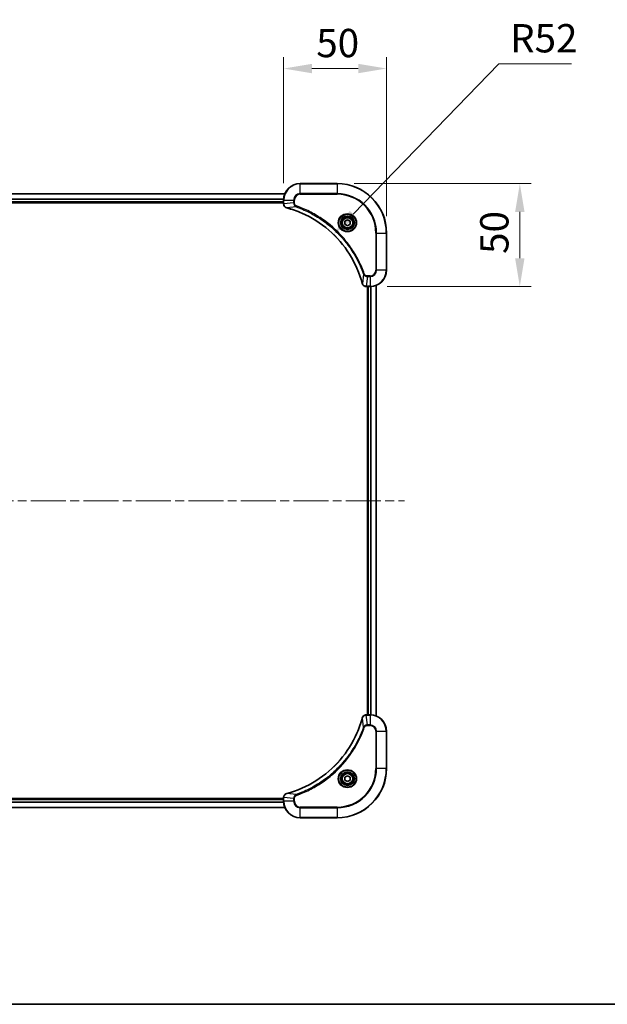
# Model space of a CAD drawing. Units: millimetres. Extents: x 43 to 8901, y 24 to 1570.
# Drawn here: x 2082 to 2367, y 24 to 502 of the extents above; entities that cross this region are included whole.
import ezdxf

# ---------------------------------------------------------------- set-up
doc = ezdxf.new("R2010")
doc.units = ezdxf.units.MM
doc.header["$LTSCALE"] = 3
doc.linetypes.add('CHAIN', pattern=[0.3543, 0.2362, -0.0295, 0.0591, -0.0295])
doc.layers.get('Defpoints').update_dxf_attribs({"lineweight": 25})
for name, color, linetype, lineweight in [('Border (ISO)', 7, 'Continuous', 35), ('Centerline (ISO)', 131, 'Continuous', 18), ('Dimension (ISO)', 7, 'Continuous', 18), ('Dimension (ISO) @ 1', 7, 'Continuous', 18), ('Visible (ISO)', 7, 'Continuous', 35), ('Visible Narrow (ISO)', 7, 'Continuous', 25)]:
    doc.layers.add(name, color=color, linetype=linetype, lineweight=lineweight)
doc.styles.add('Note Text (TK)', font='MS PGothic.ttf')
doc.dimstyles.new('Default - Method 1b (TK)', dxfattribs={"dimscale": 3, "dimtxt": 2.5, "dimasz": 2.5, "dimexe": 1, "dimexo": 1.5, "dimgap": 1, "dimtad": 1, "dimtoh": 1, "dimrnd": 1e-08, "dimdsep": 46, "dimtxsty": 'Note Text (TK)', "dimcen": 0.09, "dimdle": 5, "dimclrd": 100, "dimclre": 100, "dimclrt": 7, "dimadec": 1, "dimazin": 1, "dimtfac": 1, "dimtmove": 0, "dimatfit": 3, "dimfxl": 1, "dimtolj": 1, "dimlwd": -1, "dimlwe": -1, "dimarcsym": 0})

# ---------------------------------------------------------------- blocks, each defined once
blk = doc.blocks.new('図面枠 tk図枠')
at = {"layer": 'Border (ISO)'}
blk.add_line((14.5, 8), (405.5, 8), dxfattribs=at)
blk = doc.blocks.new('*D27')
at = {"layer": 'Defpoints', "color": 0}
for p in [(2259.78, 478.47), (2209.78, 414.59), (2259.78, 398.59)]:
    blk.add_point(p, dxfattribs=at)
at = {"layer": 'Dimension (ISO)', "color": 100}
for p, q in [((2209.78, 422.84), (2209.78, 483.97)), ((2259.78, 406.84), (2259.78, 483.97)), ((2223.53, 478.47), (2246.03, 478.47))]:
    blk.add_line(p, q, dxfattribs=at)
for points in [[(2223.53, 480.76), (2223.53, 476.18), (2209.78, 478.47)], [(2246.03, 480.76), (2246.03, 476.18), (2259.78, 478.47)]]:
    blk.add_solid(points, dxfattribs=at)
at = {"layer": 'Dimension (ISO)', "color": 7, "insert": (2225.64, 490.85), "char_height": 13.75, "attachment_point": 4, "style": 'Note Text (TK)'}
blk.add_mtext('\\A1;50', dxfattribs=at)
blk = doc.blocks.new('*D28')
at = {"layer": 'Defpoints', "color": 0}
for p in [(2235.78, 422.59), (2251.78, 372.59), (2324.51, 372.59)]:
    blk.add_point(p, dxfattribs=at)
at = {"layer": 'Dimension (ISO)', "color": 100}
for p, q in [((2244.03, 422.59), (2330.01, 422.59)), ((2324.51, 408.84), (2324.51, 386.34)), ((2260.03, 372.59), (2330.01, 372.59))]:
    blk.add_line(p, q, dxfattribs=at)
for points in [[(2322.22, 408.84), (2326.8, 408.84), (2324.51, 422.59)], [(2322.22, 386.34), (2326.8, 386.34), (2324.51, 372.59)]]:
    blk.add_solid(points, dxfattribs=at)
at = {"layer": 'Dimension (ISO)', "color": 7, "insert": (2312.13, 388.44), "char_height": 13.75, "attachment_point": 4, "rotation": 90, "style": 'Note Text (TK)'}
blk.add_mtext('\\A1;50', dxfattribs=at)
blk = doc.blocks.new('*D30')
at = {"layer": 'Defpoints', "color": 0}
for p in [(2233.97, 397.93), (2197.78, 360.58)]:
    blk.add_point(p, dxfattribs=at)
at = {"layer": 'Dimension (ISO)', "color": 100}
for p, q in [((2314.28, 480.79), (2243.54, 407.8)), ((2349.62, 480.79), (2314.28, 480.79))]:
    blk.add_line(p, q, dxfattribs=at)
blk.add_solid([(2241.89, 409.4), (2245.19, 406.21), (2233.97, 397.93)], dxfattribs=at)
at = {"layer": 'Dimension (ISO)', "color": 7, "insert": (2319.78, 493.17), "char_height": 13.75, "attachment_point": 4, "style": 'Note Text (TK)'}
blk.add_mtext('\\A1;R52', dxfattribs=at)

msp = doc.modelspace()

# ---------------------------------------------------------------- linework, layer by layer
at = {"layer": 'Centerline (ISO)', "linetype": 'CHAIN', "ltscale": 23.990969}
msp.add_line((1883.0325, 268.585), (2268.5325, 268.585), dxfattribs=at)
at = {"layer": 'Visible (ISO)'}
for p, q in [((2235.7825, 422.585), (2217.7825, 422.585)), ((1941.1987, 417.585), (2210.3663, 417.585)), ((1941.7825, 413.585), (2209.7825, 413.585)), ((1941.7825, 413.285), (2209.7825, 413.285)), ((2209.7825, 414.585), (2209.7825, 412.754)), ((2209.7825, 412.7386), (2209.7825, 412.754)), ((2239.5325, 404.3067), (2240.7825, 405.0284)), ((2239.5325, 402.8633), (2239.5325, 404.3067)), ((2240.7825, 402.1417), (2239.5325, 402.8633)), ((2240.7825, 405.0284), (2242.0325, 404.3067)), ((2242.0325, 402.8633), (2240.7825, 402.1417)), ((2242.0325, 404.3067), (2242.0325, 402.8633)), ((2259.7825, 380.585), (2259.7825, 398.585)), ((2254.7825, 164.0012), (2254.7825, 373.1688)), ((2249.9515, 372.585), (2249.9361, 372.585)), ((2249.9515, 372.585), (2251.7825, 372.585)), ((2250.4825, 372.585), (2250.4825, 164.585)), ((2250.7825, 164.585), (2250.7825, 372.585)), ((2249.9361, 164.585), (2249.9515, 164.585)), ((2251.7825, 164.585), (2249.9515, 164.585)), ((2259.7825, 138.585), (2259.7825, 156.585)), ((2239.5325, 134.3067), (2240.7825, 135.0284)), ((2239.5325, 132.8633), (2239.5325, 134.3067)), ((2240.7825, 135.0284), (2242.0325, 134.3067)), ((2242.0325, 134.3067), (2242.0325, 132.8633)), ((2240.7825, 132.1417), (2239.5325, 132.8633)), ((2242.0325, 132.8633), (2240.7825, 132.1417)), ((2209.7825, 124.416), (2209.7825, 124.4314)), ((2209.7825, 124.416), (2209.7825, 122.585)), ((2210.3663, 119.585), (1941.1987, 119.585)), ((2209.7825, 123.885), (1941.7825, 123.885)), ((2209.7825, 123.585), (1941.7825, 123.585)), ((2217.7825, 114.585), (2235.7825, 114.585))]:
    msp.add_line(p, q, dxfattribs=at)
for centre, radius in [((2240.7825, 403.585), 3.25), ((2240.7825, 403.585), 2.75), ((2240.7825, 133.585), 3.25), ((2240.7825, 133.585), 2.75)]:
    msp.add_circle(centre, radius, dxfattribs=at)
for centre, radius, start, end in [((2217.7825, 414.585), 8, 90, 180), ((2235.7825, 398.585), 24, 0, 90), ((2251.7825, 380.585), 8, 270, 0), ((2251.7825, 156.585), 8, 0, 90), ((2235.7825, 138.585), 24, 270, 0), ((2217.7825, 122.585), 8, 180, 270)]:
    msp.add_arc(centre, radius, start, end, dxfattribs=at)
for points, knots in [([(2209.7825, 412.7386), (2209.7825, 412.2389), (2209.9789, 411.7412), (2210.318, 411.3766), (2210.5724, 411.1031), (2210.9057, 410.9032), (2211.264, 410.807)], [-0.196787795, -0.196787795, -0.196787795, -0.196787795, -0.084337626, -0.084337626, -0.084337626, 0, 0, 0, 0]), ([(2211.3363, 410.7876), (2213.8306, 410.1142), (2216.2746, 409.2545), (2218.6412, 408.2182), (2223.3744, 406.1455), (2227.7965, 403.3619), (2231.7122, 399.9903), (2235.6279, 396.6188), (2239.0372, 392.6591), (2241.7898, 388.2863), (2244.5424, 383.9134), (2246.6382, 379.1274), (2247.9851, 374.1388)], [0, 0, 0, 0, 0.78253283, 0.78253283, 0.78253283, 2.34759848, 2.34759848, 2.34759848, 3.91266414, 3.91266414, 3.91266414, 5.47772979, 5.47772979, 5.47772979, 5.47772979]), ([(2248.0045, 374.0665), (2248.0686, 373.8276), (2248.1779, 373.5999), (2248.3254, 373.3994), (2248.473, 373.1989), (2248.6589, 373.0258), (2248.8701, 372.8928), (2249.1869, 372.6932), (2249.5613, 372.585), (2249.9361, 372.585)], [-0.196787795, -0.196787795, -0.196787795, -0.196787795, -0.140562711, -0.140562711, -0.140562711, -0.084337626, -0.084337626, -0.084337626, 0, 0, 0, 0]), ([(2247.9851, 163.0313), (2247.3116, 160.537), (2246.452, 158.0929), (2245.4156, 155.7263), (2243.3429, 150.9931), (2240.5594, 146.571), (2237.1878, 142.6554), (2233.8162, 138.7397), (2229.8566, 135.3303), (2225.4837, 132.5777), (2221.1109, 129.8252), (2216.3249, 127.7293), (2211.3363, 126.3825)], [0, 0, 0, 0, 0.78253283, 0.78253283, 0.78253283, 2.34759848, 2.34759848, 2.34759848, 3.91266414, 3.91266414, 3.91266414, 5.47772979, 5.47772979, 5.47772979, 5.47772979]), ([(2249.9361, 164.585), (2249.4364, 164.585), (2248.9387, 164.3887), (2248.5741, 164.0495), (2248.3006, 163.7952), (2248.1007, 163.4619), (2248.0045, 163.1035)], [-0.196787795, -0.196787795, -0.196787795, -0.196787795, -0.084337626, -0.084337626, -0.084337626, 0, 0, 0, 0]), ([(2211.264, 126.363), (2211.0251, 126.2989), (2210.7974, 126.1897), (2210.5969, 126.0421), (2210.3964, 125.8945), (2210.2233, 125.7086), (2210.0903, 125.4974), (2209.8907, 125.1806), (2209.7825, 124.8062), (2209.7825, 124.4314)], [-0.196787795, -0.196787795, -0.196787795, -0.196787795, -0.140562711, -0.140562711, -0.140562711, -0.084337626, -0.084337626, -0.084337626, 0, 0, 0, 0])]:
    msp.add_open_spline(points, degree=3, knots=knots, dxfattribs=at)
for points in [[(2211.264, 410.807), (2211.2879, 410.8006), (2211.3121, 410.7941), (2211.3363, 410.7876)], [(2247.9851, 374.1388), (2247.9916, 374.1146), (2247.9981, 374.0905), (2248.0045, 374.0665)], [(2248.0045, 163.1035), (2247.9981, 163.0796), (2247.9916, 163.0555), (2247.9851, 163.0313)], [(2211.3363, 126.3825), (2211.3121, 126.376), (2211.2879, 126.3695), (2211.264, 126.363)]]:
    msp.add_open_spline(points, degree=3, dxfattribs=at)
at = {"layer": 'Visible Narrow (ISO)'}
for p, q in [((2217.7825, 422.4386), (2217.7825, 422.585)), ((2217.7825, 422.4386), (2235.7825, 422.4386)), ((2217.7825, 417.7315), (2217.7825, 422.4386)), ((2235.7825, 422.4386), (2235.7825, 422.585)), ((2235.7825, 422.4386), (2235.7825, 417.7315)), ((1941.2173, 417.5387), (2210.3477, 417.5387)), ((2217.7825, 417.7315), (2217.7825, 417.3779)), ((2235.7825, 417.7315), (2217.7825, 417.7315)), ((2217.7825, 417.3779), (2235.7825, 417.3779)), ((2235.7825, 417.3779), (2235.7825, 417.7315)), ((1941.7629, 415.145), (2209.8021, 415.145)), ((1941.7722, 414.9914), (2209.7928, 414.9914)), ((1941.7825, 413.885), (2209.7825, 413.885)), ((2209.7825, 414.585), (2209.929, 414.585)), ((2209.929, 412.754), (2209.7825, 412.754)), ((2209.929, 412.754), (2209.929, 414.585)), ((2209.929, 414.585), (2214.6361, 414.585)), ((2214.6361, 413.2479), (2209.929, 412.754)), ((2215.8118, 411.3472), (2211.3442, 410.8166)), ((2214.6361, 414.585), (2214.6361, 413.2479)), ((2214.6361, 414.585), (2214.9896, 414.585)), ((2214.6361, 413.2479), (2214.9896, 413.2479)), ((2214.9896, 413.2479), (2214.9896, 414.585)), ((2215.8118, 411.3472), (2215.9653, 411.7799)), ((2254.5754, 398.585), (2254.5754, 380.585)), ((2254.929, 398.585), (2254.5754, 398.585)), ((2254.929, 398.585), (2259.6361, 398.585)), ((2254.929, 380.585), (2254.929, 398.585)), ((2259.6361, 398.585), (2259.6361, 380.585)), ((2259.6361, 398.585), (2259.7825, 398.585)), ((2248.5447, 378.6144), (2248.014, 374.1467)), ((2248.5447, 378.6144), (2248.9773, 378.7678)), ((2251.7825, 377.7921), (2250.4454, 377.7921)), ((2250.4454, 377.4386), (2250.4454, 377.7921)), ((2251.7825, 377.4386), (2251.7825, 377.7921)), ((2254.929, 380.585), (2254.5754, 380.585)), ((2259.6361, 380.585), (2254.929, 380.585)), ((2259.6361, 380.585), (2259.7825, 380.585)), ((2250.4454, 377.4386), (2249.9515, 372.7315)), ((2250.4454, 377.4386), (2251.7825, 377.4386)), ((2251.7825, 377.4386), (2251.7825, 372.7315)), ((2254.713, 164.029), (2254.713, 373.1411)), ((2251.7825, 372.7315), (2249.9515, 372.7315)), ((2249.9515, 372.585), (2249.9515, 372.7315)), ((2251.0825, 164.585), (2251.0825, 372.585)), ((2251.7825, 372.7315), (2251.7825, 372.585)), ((2252.142, 164.5769), (2252.142, 372.5931)), ((2252.3725, 164.5632), (2252.3725, 372.6068)), ((2248.5447, 158.5557), (2248.014, 163.0234)), ((2249.9515, 164.4386), (2249.9515, 164.585)), ((2249.9515, 164.4386), (2251.7825, 164.4386)), ((2250.4454, 159.7315), (2249.9515, 164.4386)), ((2251.7825, 164.585), (2251.7825, 164.4386)), ((2251.7825, 164.4386), (2251.7825, 159.7315)), ((2248.5447, 158.5557), (2248.9773, 158.4023)), ((2251.7825, 159.7315), (2250.4454, 159.7315)), ((2250.4454, 159.7315), (2250.4454, 159.3779)), ((2250.4454, 159.3779), (2251.7825, 159.3779)), ((2251.7825, 159.7315), (2251.7825, 159.3779)), ((2254.5754, 156.585), (2254.5754, 138.585)), ((2254.929, 156.585), (2254.5754, 156.585)), ((2254.929, 138.585), (2254.929, 156.585)), ((2254.929, 156.585), (2259.6361, 156.585)), ((2259.6361, 156.585), (2259.7825, 156.585)), ((2259.6361, 156.585), (2259.6361, 138.585)), ((2254.5754, 138.585), (2254.929, 138.585)), ((2259.6361, 138.585), (2254.929, 138.585)), ((2259.6361, 138.585), (2259.7825, 138.585)), ((2209.7825, 124.416), (2209.929, 124.416)), ((2214.6361, 123.9221), (2209.929, 124.416)), ((2209.929, 122.585), (2209.929, 124.416)), ((2215.8118, 125.8228), (2211.3442, 126.3535)), ((2215.8118, 125.8228), (2215.9653, 125.3902)), ((2210.3477, 119.6314), (1941.2173, 119.6314)), ((2209.8021, 122.0251), (1941.7629, 122.0251)), ((2209.7928, 122.1787), (1941.7722, 122.1787)), ((2209.7825, 123.285), (1941.7825, 123.285)), ((2209.929, 122.585), (2209.7825, 122.585)), ((2214.6361, 122.585), (2209.929, 122.585)), ((2214.6361, 123.9221), (2214.6361, 122.585)), ((2214.6361, 123.9221), (2214.9896, 123.9221)), ((2214.6361, 122.585), (2214.9896, 122.585)), ((2214.9896, 122.585), (2214.9896, 123.9221)), ((2235.7825, 119.7921), (2217.7825, 119.7921)), ((2217.7825, 119.4386), (2217.7825, 119.7921)), ((2235.7825, 119.4386), (2235.7825, 119.7921)), ((2217.7825, 114.7315), (2217.7825, 119.4386)), ((2217.7825, 119.4386), (2235.7825, 119.4386)), ((2235.7825, 119.4386), (2235.7825, 114.7315)), ((2235.7825, 114.7315), (2217.7825, 114.7315)), ((2217.7825, 114.7315), (2217.7825, 114.585)), ((2235.7825, 114.7315), (2235.7825, 114.585))]:
    msp.add_line(p, q, dxfattribs=at)
for centre, radius in [((2240.7825, 403.585), 4.4571), ((2240.7825, 403.585), 4.1036), ((2240.7825, 403.585), 3.3964), ((2240.7825, 403.585), 2.45), ((2240.7825, 133.585), 4.4571), ((2240.7825, 133.585), 4.1036), ((2240.7825, 133.585), 3.3964), ((2240.7825, 133.585), 2.45)]:
    msp.add_circle(centre, radius, dxfattribs=at)
for centre, radius, start, end in [((2217.7825, 414.585), 7.8536, 90, 180), ((2235.7825, 398.585), 23.8536, 0, 90), ((2217.7825, 414.585), 3.1464, 90, 180), ((2217.7825, 414.585), 2.7929, 90, 180), ((2235.7825, 398.585), 19.1464, 0, 90), ((2235.7825, 398.585), 18.7929, 0, 90), ((2251.7825, 380.585), 2.7929, 270, 0), ((2251.7825, 380.585), 7.8536, 270, 0), ((2251.7825, 380.585), 3.1464, 270, 0), ((2251.7825, 156.585), 7.8536, 0, 90), ((2251.7825, 156.585), 3.1464, 0, 90), ((2251.7825, 156.585), 2.7929, 0, 90), ((2235.7825, 138.585), 18.7929, 270, 0), ((2235.7825, 138.585), 23.8536, 270, 0), ((2235.7825, 138.585), 19.1464, 270, 0), ((2217.7825, 122.585), 7.8536, 180, 270), ((2217.7825, 122.585), 3.1464, 180, 270), ((2217.7825, 122.585), 2.7929, 180, 270)]:
    msp.add_arc(centre, radius, start, end, dxfattribs=at)
for centre, major_axis, ratio, start_param, end_param in [((2210.2825, 412.7386), (-0.5, 0), 0.00935385, 0, 0.7859117), ((2210.1832, 412.5079), (0.0487, -2.3816), 0.10517158, 4.60669413, 4.61457479), ((2211.3936, 411.2899), (-0.1296, -0.4829), 0.14287502, 5.88309352, 6.28318531), ((2211.4666, 411.2703), (-0.1303, -0.4827), 0.00038233, 0, 0.34837257), ((2248.4678, 374.2691), (-0.4827, -0.1303), 0.00038233, 5.93481198, 6.2831845), ((2248.4874, 374.1961), (-0.4829, -0.1296), 0.14287502, 0, 0.40009206), ((2249.7054, 372.9856), (-2.3812, 0.0487), 0.1051554, 1.66859369, 1.67647558), ((2249.9361, 373.085), (0, -0.5), 0.00935385, 5.4972736, 6.2831853), ((2248.4678, 162.9009), (-0.4827, 0.1303), 0.00038233, 0, 0.34837257), ((2248.4874, 162.9739), (-0.4829, 0.1296), 0.14287502, 5.88309352, 6.28318531), ((2249.9361, 164.085), (0, 0.5), 0.00935385, 0, 0.7859117), ((2249.7053, 164.1844), (-2.3816, -0.0487), 0.10517158, 4.60669413, 4.61457479), ((2210.2825, 124.4314), (-0.5, 0), 0.00935385, 5.4972736, 6.28318531), ((2210.1831, 124.6621), (0.0487, 2.3812), 0.1051554, 1.66859369, 1.67647558), ((2211.3936, 125.8801), (-0.1296, 0.4829), 0.14287502, 0, 0.40009206), ((2211.4666, 125.8998), (-0.1303, 0.4827), 0.00038233, 5.93481639, 6.28318919)]:
    msp.add_ellipse(centre, major_axis=major_axis, ratio=ratio, start_param=start_param, end_param=end_param, dxfattribs=at)
for points, knots in [([(2211.2474, 410.8525), (2211.041, 410.9301), (2210.8524, 411.0407), (2210.6892, 411.1728), (2210.5787, 411.2623), (2210.4791, 411.3622), (2210.3903, 411.4708), (2210.3079, 411.5716), (2210.2375, 411.6761), (2210.1777, 411.7858), (2210.0246, 412.0664), (2209.9327, 412.4079), (2209.9291, 412.7353)], [0, 0, 0, 0, 0.05028531, 0.05028531, 0.05028531, 0.084337626, 0.084337626, 0.084337626, 0.115936047, 0.115936047, 0.115936047, 0.196787795, 0.196787795, 0.196787795, 0.196787795]), ([(2214.6361, 413.2479), (2214.6367, 413.0322), (2214.6862, 412.7617), (2214.7528, 412.564), (2214.7746, 412.4995), (2214.7982, 412.439), (2214.8241, 412.3805), (2214.8787, 412.2575), (2214.9413, 412.143), (2215.0281, 412.0183), (2215.0947, 411.9227), (2215.1693, 411.8313), (2215.2528, 411.7461), (2215.2888, 411.7093), (2215.3266, 411.6738), (2215.3659, 411.6395), (2215.4963, 411.5258), (2215.6436, 411.4246), (2215.8118, 411.3472)], [-0.187504168, -0.187504168, -0.187504168, -0.187504168, -0.134326228, -0.134326228, -0.134326228, -0.116955095, -0.116955095, -0.116955095, -0.080358929, -0.080358929, -0.080358929, -0.0522949, -0.0522949, -0.0522949, -0.040179465, -0.040179465, -0.040179465, 0, 0, 0, 0]), ([(2215.9653, 411.7799), (2215.839, 411.8246), (2215.6023, 411.9552), (2215.1541, 412.3997), (2214.9896, 412.8908), (2214.9896, 413.2479)], [0, 0, 0, 0, 0.040179465, 0.080358929, 0.187504168, 0.187504168, 0.187504168, 0.187504168]), ([(2215.8118, 411.3472), (2215.8362, 411.3385), (2215.8606, 411.3299), (2215.8849, 411.3212), (2216.0284, 411.2699), (2216.237, 411.1939), (2216.3705, 411.1446), (2216.4544, 411.1136), (2216.5214, 411.0886), (2216.5952, 411.061), (2216.6293, 411.0483), (2216.6651, 411.0349), (2216.7063, 411.0194), (2217.3003, 410.7962), (2217.9143, 410.5536), (2218.4812, 410.3182), (2218.6519, 410.2473), (2218.8219, 410.1757), (2218.9968, 410.1009), (2220.0425, 409.6539), (2221.0762, 409.1725), (2222.0935, 408.6589), (2222.942, 408.2306), (2223.785, 407.7768), (2224.61, 407.3029), (2225.7632, 406.6406), (2226.8814, 405.9408), (2227.9813, 405.1968), (2229.4271, 404.2188), (2230.8332, 403.1689), (2232.1777, 402.0537), (2234.3427, 400.258), (2236.3563, 398.2971), (2238.2161, 396.1885), (2238.5671, 395.7905), (2238.9121, 395.3876), (2239.2507, 394.9794), (2240.3662, 393.6346), (2241.415, 392.2314), (2242.3945, 390.7838), (2243.1387, 389.6839), (2243.8388, 388.5657), (2244.501, 387.4125), (2244.9747, 386.5875), (2245.4281, 385.7445), (2245.8562, 384.896), (2246.3695, 383.8786), (2246.8507, 382.8447), (2247.2984, 381.7993), (2247.335, 381.7139), (2247.3714, 381.6284), (2247.4075, 381.5429), (2247.443, 381.4588), (2247.4783, 381.3747), (2247.5134, 381.2905), (2247.5478, 381.2079), (2247.5821, 381.1252), (2247.6161, 381.0425), (2247.6494, 380.9614), (2247.6826, 380.8802), (2247.7156, 380.799), (2247.7478, 380.7195), (2247.7799, 380.64), (2247.8118, 380.5604), (2247.8429, 380.4827), (2247.8738, 380.405), (2247.9046, 380.3271), (2247.9334, 380.2542), (2247.9621, 380.1812), (2247.9906, 380.1081), (2248.0193, 380.0346), (2248.0478, 379.961), (2248.0762, 379.8874), (2248.1034, 379.8166), (2248.1305, 379.7457), (2248.1575, 379.6747), (2248.1809, 379.6132), (2248.2041, 379.5515), (2248.2273, 379.4898), (2248.2513, 379.4258), (2248.2752, 379.3617), (2248.299, 379.2975), (2248.3208, 379.2384), (2248.3426, 379.1793), (2248.3642, 379.12), (2248.4052, 379.0075), (2248.4341, 378.928), (2248.4804, 378.7973), (2248.4964, 378.7519), (2248.5136, 378.7029), (2248.5274, 378.6635), (2248.5332, 378.6471), (2248.5389, 378.6307), (2248.5447, 378.6144)], [-4.82621249, -4.82621249, -4.82621249, -4.82621249, -4.81844842, -4.81844842, -4.81844842, -4.77269349, -4.77269349, -4.77269349, -4.74390962, -4.74390962, -4.74390962, -4.73061692, -4.73061692, -4.73061692, -4.53913686, -4.53913686, -4.53913686, -4.48148303, -4.48148303, -4.48148303, -4.13675357, -4.13675357, -4.13675357, -3.84919093, -3.84919093, -3.84919093, -3.44729464, -3.44729464, -3.44729464, -2.91901319, -2.91901319, -2.91901319, -2.06837678, -2.06837678, -2.06837678, -1.90783066, -1.90783066, -1.90783066, -1.37891786, -1.37891786, -1.37891786, -0.97698999, -0.97698999, -0.97698999, -0.68945893, -0.68945893, -0.68945893, -0.34472946, -0.34472946, -0.34472946, -0.31656511, -0.31656511, -0.31656511, -0.28890509, -0.28890509, -0.28890509, -0.26177095, -0.26177095, -0.26177095, -0.23519152, -0.23519152, -0.23519152, -0.20920511, -0.20920511, -0.20920511, -0.18386262, -0.18386262, -0.18386262, -0.16011563, -0.16011563, -0.16011563, -0.13625792, -0.13625792, -0.13625792, -0.11332385, -0.11332385, -0.11332385, -0.09343365, -0.09343365, -0.09343365, -0.07279556, -0.07279556, -0.07279556, -0.05381314, -0.05381314, -0.05381314, -0.01773212, -0.01773212, -0.01773212, -0.00521417, -0.00521417, -0.00521417, 0, 0, 0, 0]), ([(2248.9773, 378.7678), (2248.5933, 379.8508), (2247.7574, 381.9928), (2245.8164, 386.1619), (2242.9003, 391.1256), (2237.2657, 398.4144), (2230.3099, 404.5378), (2223.3591, 408.6186), (2219.1904, 410.5601), (2217.0483, 411.3958), (2215.9653, 411.7799)], [0, 0, 0, 0, 0.34472946, 0.68945893, 1.37891786, 2.06837678, 3.44729464, 4.13675357, 4.48148303, 4.82621249, 4.82621249, 4.82621249, 4.82621249]), ([(2248.014, 374.1467), (2246.6622, 379.1474), (2242.4801, 388.7146), (2232.2424, 400.6086), (2221.1775, 407.5682), (2213.8445, 410.1406), (2211.3442, 410.8166)], [-5.47772979, -5.47772979, -5.47772979, -5.47772979, -3.91266414, -2.34759848, -0.78253283, 0, 0, 0, 0]), ([(2248.5447, 378.6144), (2248.6173, 378.4566), (2248.7121, 378.3151), (2248.8165, 378.192), (2248.8606, 378.1401), (2248.9069, 378.091), (2248.9554, 378.0441), (2249.0456, 377.9571), (2249.1421, 377.879), (2249.2435, 377.8107), (2249.3261, 377.755), (2249.4121, 377.7059), (2249.5006, 377.6626), (2249.641, 377.5939), (2249.7677, 377.5471), (2249.9133, 377.5087), (2250.074, 377.4663), (2250.2744, 377.4398), (2250.4454, 377.4386)], [-0.187502416, -0.187502416, -0.187502416, -0.187502416, -0.149825893, -0.149825893, -0.149825893, -0.133930297, -0.133930297, -0.133930297, -0.104414332, -0.104414332, -0.104414332, -0.080358178, -0.080358178, -0.080358178, -0.04217927, -0.04217927, -0.04217927, 0, 0, 0, 0]), ([(2250.4454, 377.7921), (2250.1776, 377.7921), (2249.7311, 377.9032), (2249.2291, 378.2906), (2249.037, 378.5995), (2248.9773, 378.7678)], [0, 0, 0, 0, 0.080358178, 0.133930297, 0.187502416, 0.187502416, 0.187502416, 0.187502416]), ([(2249.9328, 372.7317), (2249.7301, 372.7337), (2249.5201, 372.7679), (2249.3293, 372.8302), (2249.1988, 372.8729), (2249.0744, 372.9283), (2248.9528, 372.9974), (2248.848, 373.057), (2248.7479, 373.1258), (2248.6543, 373.2037), (2248.5698, 373.274), (2248.4907, 373.3517), (2248.4176, 373.4358), (2248.3585, 373.5037), (2248.3035, 373.5757), (2248.2532, 373.6519), (2248.1724, 373.7742), (2248.1033, 373.9076), (2248.0499, 374.0499)], [0, 0, 0, 0, 0.050060504, 0.050060504, 0.050060504, 0.084337626, 0.084337626, 0.084337626, 0.113903258, 0.113903258, 0.113903258, 0.140562711, 0.140562711, 0.140562711, 0.162131477, 0.162131477, 0.162131477, 0.196787795, 0.196787795, 0.196787795, 0.196787795]), ([(2211.3442, 126.3535), (2216.3449, 127.7053), (2225.912, 131.8874), (2237.8061, 142.1251), (2244.7657, 153.19), (2247.3381, 160.523), (2248.014, 163.0234)], [-5.47772979, -5.47772979, -5.47772979, -5.47772979, -3.91266414, -2.34759848, -0.78253283, 0, 0, 0, 0]), ([(2248.05, 163.1201), (2248.1276, 163.3266), (2248.2382, 163.5151), (2248.3703, 163.6783), (2248.4598, 163.7888), (2248.5597, 163.8884), (2248.6683, 163.9772), (2248.7691, 164.0596), (2248.8735, 164.1301), (2248.9832, 164.1899), (2249.2639, 164.3429), (2249.6054, 164.4348), (2249.9328, 164.4384)], [0, 0, 0, 0, 0.05028531, 0.05028531, 0.05028531, 0.084337626, 0.084337626, 0.084337626, 0.115936047, 0.115936047, 0.115936047, 0.196787795, 0.196787795, 0.196787795, 0.196787795]), ([(2248.5447, 158.5557), (2248.536, 158.5313), (2248.5273, 158.507), (2248.5186, 158.4826), (2248.4673, 158.3392), (2248.3914, 158.1306), (2248.3421, 157.9971), (2248.311, 157.9131), (2248.2861, 157.8462), (2248.2585, 157.7724), (2248.2458, 157.7383), (2248.2323, 157.7024), (2248.2168, 157.6612), (2247.9937, 157.0673), (2247.7511, 156.4532), (2247.5157, 155.8864), (2247.4448, 155.7157), (2247.3732, 155.5456), (2247.2984, 155.3707), (2246.8514, 154.325), (2246.3699, 153.2913), (2245.8564, 152.2741), (2245.428, 151.4255), (2244.9743, 150.5826), (2244.5004, 149.7575), (2243.8381, 148.6044), (2243.1382, 147.4861), (2242.3942, 146.3862), (2241.4163, 144.9404), (2240.3664, 143.5344), (2239.2512, 142.1898), (2237.4555, 140.0248), (2235.4946, 138.0112), (2233.386, 136.1514), (2232.988, 135.8004), (2232.5851, 135.4555), (2232.1769, 135.1169), (2230.8321, 134.0013), (2229.4288, 132.9525), (2227.9813, 131.9731), (2226.8813, 131.2288), (2225.7632, 130.5288), (2224.6099, 129.8666), (2223.785, 129.3928), (2222.942, 128.9394), (2222.0935, 128.5113), (2221.0761, 127.998), (2220.0422, 127.5168), (2218.9968, 127.0691), (2218.9114, 127.0325), (2218.8259, 126.9962), (2218.7403, 126.96), (2218.6563, 126.9245), (2218.5722, 126.8892), (2218.488, 126.8541), (2218.4054, 126.8197), (2218.3227, 126.7855), (2218.2399, 126.7514), (2218.1589, 126.7181), (2218.0777, 126.6849), (2217.9964, 126.652), (2217.917, 126.6197), (2217.8375, 126.5876), (2217.7578, 126.5558), (2217.6802, 126.5247), (2217.6024, 126.4937), (2217.5246, 126.4629), (2217.4517, 126.4341), (2217.3786, 126.4054), (2217.3055, 126.3769), (2217.2321, 126.3482), (2217.1585, 126.3197), (2217.0849, 126.2914), (2217.0141, 126.2641), (2216.9432, 126.237), (2216.8722, 126.21), (2216.8107, 126.1867), (2216.749, 126.1634), (2216.6873, 126.1402), (2216.6233, 126.1162), (2216.5591, 126.0923), (2216.4949, 126.0686), (2216.4359, 126.0467), (2216.3767, 126.025), (2216.3175, 126.0034), (2216.205, 125.9623), (2216.1255, 125.9334), (2215.9947, 125.8872), (2215.9494, 125.8711), (2215.9003, 125.8539), (2215.861, 125.8401), (2215.8446, 125.8344), (2215.8282, 125.8287), (2215.8118, 125.8228)], [-4.82621249, -4.82621249, -4.82621249, -4.82621249, -4.81844842, -4.81844842, -4.81844842, -4.77269349, -4.77269349, -4.77269349, -4.74390962, -4.74390962, -4.74390962, -4.73061692, -4.73061692, -4.73061692, -4.53913686, -4.53913686, -4.53913686, -4.48148303, -4.48148303, -4.48148303, -4.13675357, -4.13675357, -4.13675357, -3.84919093, -3.84919093, -3.84919093, -3.44729464, -3.44729464, -3.44729464, -2.91901319, -2.91901319, -2.91901319, -2.06837678, -2.06837678, -2.06837678, -1.90783066, -1.90783066, -1.90783066, -1.37891786, -1.37891786, -1.37891786, -0.97698999, -0.97698999, -0.97698999, -0.68945893, -0.68945893, -0.68945893, -0.34472946, -0.34472946, -0.34472946, -0.31656511, -0.31656511, -0.31656511, -0.28890509, -0.28890509, -0.28890509, -0.26177095, -0.26177095, -0.26177095, -0.23519152, -0.23519152, -0.23519152, -0.20920511, -0.20920511, -0.20920511, -0.18386262, -0.18386262, -0.18386262, -0.16011563, -0.16011563, -0.16011563, -0.13625792, -0.13625792, -0.13625792, -0.11332385, -0.11332385, -0.11332385, -0.09343365, -0.09343365, -0.09343365, -0.07279556, -0.07279556, -0.07279556, -0.05381314, -0.05381314, -0.05381314, -0.01773212, -0.01773212, -0.01773212, -0.00521417, -0.00521417, -0.00521417, 0, 0, 0, 0]), ([(2215.9653, 125.3902), (2217.0483, 125.7742), (2219.1903, 126.6102), (2223.3594, 128.5511), (2228.3231, 131.4672), (2235.6118, 137.1019), (2241.7353, 144.0576), (2245.8161, 151.0085), (2247.7575, 155.1771), (2248.5933, 157.3193), (2248.9773, 158.4023)], [0, 0, 0, 0, 0.34472946, 0.68945893, 1.37891786, 2.06837678, 3.44729464, 4.13675357, 4.48148303, 4.82621249, 4.82621249, 4.82621249, 4.82621249]), ([(2250.4454, 159.7315), (2250.2297, 159.7309), (2249.9592, 159.6814), (2249.7615, 159.6147), (2249.6969, 159.593), (2249.6364, 159.5693), (2249.578, 159.5434), (2249.455, 159.4889), (2249.3404, 159.4262), (2249.2158, 159.3394), (2249.1201, 159.2728), (2249.0287, 159.1982), (2248.9436, 159.1147), (2248.9068, 159.0787), (2248.8712, 159.041), (2248.837, 159.0017), (2248.7232, 158.8713), (2248.6221, 158.7239), (2248.5447, 158.5557)], [-0.187504168, -0.187504168, -0.187504168, -0.187504168, -0.134326228, -0.134326228, -0.134326228, -0.116955095, -0.116955095, -0.116955095, -0.080358929, -0.080358929, -0.080358929, -0.0522949, -0.0522949, -0.0522949, -0.040179465, -0.040179465, -0.040179465, 0, 0, 0, 0]), ([(2248.9773, 158.4023), (2249.0221, 158.5285), (2249.1527, 158.7652), (2249.5972, 159.2134), (2250.0883, 159.3779), (2250.4454, 159.3779)], [0, 0, 0, 0, 0.040179465, 0.080358929, 0.187504168, 0.187504168, 0.187504168, 0.187504168]), ([(2209.9291, 124.4347), (2209.9312, 124.6375), (2209.9654, 124.8475), (2210.0277, 125.0382), (2210.0704, 125.1688), (2210.1257, 125.2932), (2210.1948, 125.4147), (2210.2544, 125.5196), (2210.3233, 125.6197), (2210.4012, 125.7133), (2210.4715, 125.7977), (2210.5492, 125.8769), (2210.6332, 125.9499), (2210.7012, 126.009), (2210.7732, 126.064), (2210.8493, 126.1143), (2210.9717, 126.1951), (2211.1051, 126.2642), (2211.2474, 126.3176)], [0, 0, 0, 0, 0.050060504, 0.050060504, 0.050060504, 0.084337626, 0.084337626, 0.084337626, 0.113903258, 0.113903258, 0.113903258, 0.140562711, 0.140562711, 0.140562711, 0.162131477, 0.162131477, 0.162131477, 0.196787795, 0.196787795, 0.196787795, 0.196787795]), ([(2215.8118, 125.8228), (2215.6541, 125.7503), (2215.5126, 125.6555), (2215.3895, 125.551), (2215.3376, 125.5069), (2215.2885, 125.4607), (2215.2416, 125.4121), (2215.1546, 125.322), (2215.0765, 125.2255), (2215.0082, 125.1241), (2214.9525, 125.0414), (2214.9034, 124.9554), (2214.8601, 124.867), (2214.7914, 124.7266), (2214.7446, 124.5998), (2214.7062, 124.4543), (2214.6638, 124.2935), (2214.6373, 124.0932), (2214.6361, 123.9221)], [-0.187502416, -0.187502416, -0.187502416, -0.187502416, -0.149825893, -0.149825893, -0.149825893, -0.133930297, -0.133930297, -0.133930297, -0.104414332, -0.104414332, -0.104414332, -0.080358178, -0.080358178, -0.080358178, -0.04217927, -0.04217927, -0.04217927, 0, 0, 0, 0]), ([(2214.9896, 123.9221), (2214.9896, 124.19), (2215.1006, 124.6364), (2215.4881, 125.1384), (2215.7969, 125.3305), (2215.9653, 125.3902)], [0, 0, 0, 0, 0.080358178, 0.133930297, 0.187502416, 0.187502416, 0.187502416, 0.187502416])]:
    msp.add_open_spline(points, degree=3, knots=knots, dxfattribs=at)
for points in [[(2211.3442, 410.8166), (2211.3107, 410.8288), (2211.2785, 410.8408), (2211.2474, 410.8525)], [(2248.0499, 374.0499), (2248.0382, 374.081), (2248.0262, 374.1132), (2248.014, 374.1467)], [(2248.014, 163.0234), (2248.0262, 163.0568), (2248.0383, 163.089), (2248.05, 163.1201)], [(2211.2474, 126.3176), (2211.2785, 126.3293), (2211.3107, 126.3413), (2211.3442, 126.3535)]]:
    msp.add_open_spline(points, degree=3, dxfattribs=at)

# ---------------------------------------------------------------- block references
at = {"xscale": 5.5, "yscale": 5.5, "zscale": 5.5}
msp.add_blockref('図面枠 tk図枠', (1146.75, -20), dxfattribs=at)

# ---------------------------------------------------------------- dimensions: what is measured, and where the dimension line sits
at = {"layer": 'Dimension (ISO) @ 1', "color": 100}
dim = msp.add_radius_dim(center=(2197.7806, 360.5831), mpoint=(2233.9704, 397.9267), dimstyle='Default - Method 1b (TK)', override={"dimscale": 1, "dimtxt": 13.75, "dimasz": 13.75, "dimexe": 5.5, "dimexo": 8.25, "dimgap": 5.5, "dimtih": 1, "dimdec": 2, "dimlfac": 0.999955, "dimcen": 0, "dimtol": 0, "dimlim": 0, "dimtp": 0, "dimtm": 0, "dimtdec": 2, "dimtix": 0, "dimtofl": 0, "dimtmove": 0, "dimatfit": 3}, dxfattribs=at)
dim.commit()
dim.dimension.update_dxf_attribs({"geometry": '*D30', "text_midpoint": (2334.6988, 480.7935), "dimtype": 132})
for base, p1, p2, angle, picture, middle in [((2259.7825, 478.4726), (2209.7825, 414.585), (2259.7825, 398.585), 180, '*D27', (2234.7825, 478.4726)), ((2324.5089, 372.585), (2235.7825, 422.585), (2251.7825, 372.585), 90, '*D28', (2324.5089, 397.585))]:
    dim = msp.add_linear_dim(base=base, p1=p1, p2=p2, angle=angle, dimstyle='Default - Method 1b (TK)', override={"dimscale": 1, "dimtxt": 13.75, "dimasz": 13.75, "dimexe": 5.5, "dimexo": 8.25, "dimgap": 5.5, "dimtoh": 0, "dimdec": 2, "dimcen": 0.495, "dimtol": 0, "dimlim": 0, "dimtp": 0, "dimtm": 0, "dimtdec": 2, "dimtix": 0, "dimtofl": 0, "dimtmove": 0, "dimatfit": 1}, dxfattribs=at)
    dim.commit()
    dim.dimension.update_dxf_attribs({"geometry": picture, "text_midpoint": middle, "dimtype": 128})

doc.saveas('drawing.dxf')
